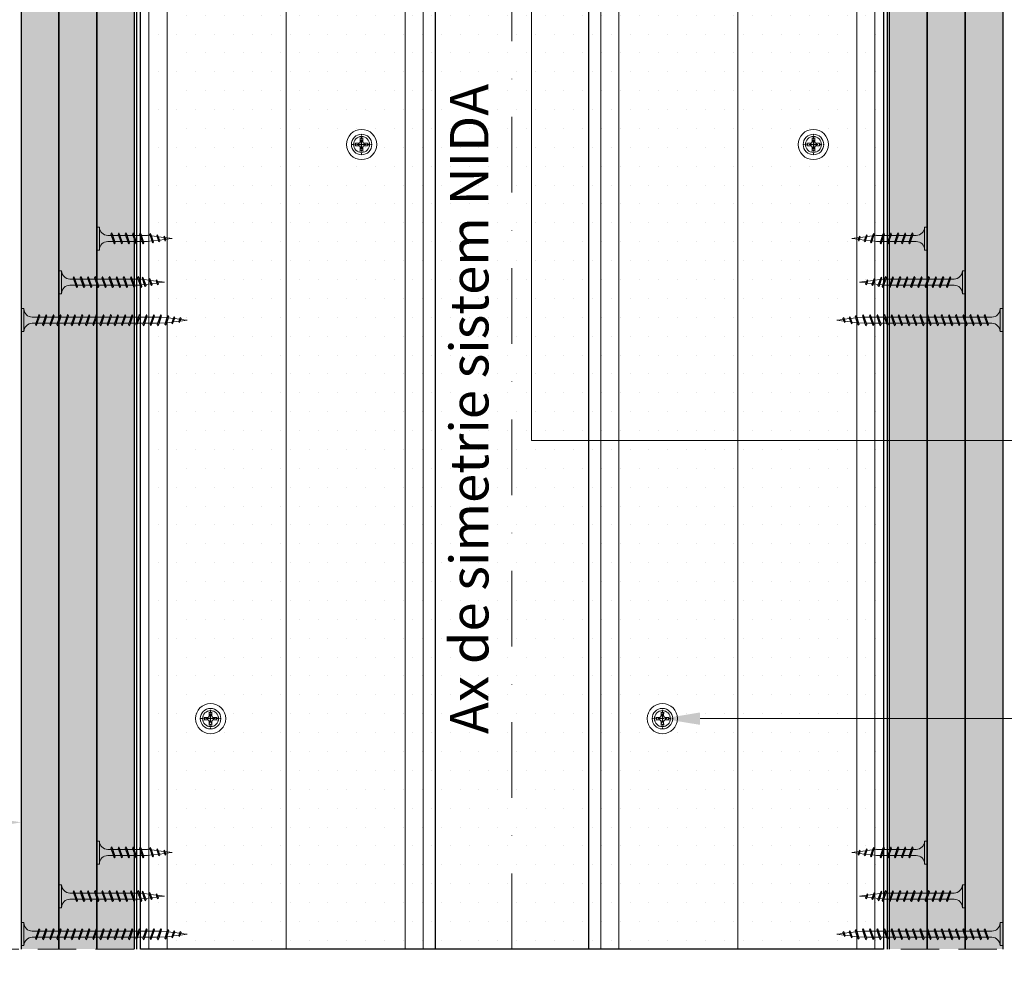
# Model space of a CAD drawing. Units: inches. Extents: x -63752 to 84410, y -23869 to 7399.
# Drawn here: x -32823 to -32497, y -13157 to -12838 of the extents above; entities that cross this region are included whole.
import ezdxf
from ezdxf import colors
from ezdxf.entities.mleader import LeaderData, LeaderLine
from ezdxf.math import Vec2, Vec3

# ---------------------------------------------------------------- set-up
doc = ezdxf.new("R2010")
doc.units = ezdxf.units.IN
doc.header["$MEASUREMENT"] = 0
for name, pattern in [('AUSGEZOGEN', [0]), ('DASHDOT', [1, 0.5, -0.25, 0, -0.25]), ('DASHED', [19.05, 12.7, -6.35])]:
    doc.linetypes.add(name, pattern=pattern)
for name, color, linetype, lineweight in [('S_AXE', 103, 'DASHDOT', 13), ('S_IZOLATIE', 50, 'Continuous', 15), ('S_PLACI NIDA', 1, 'Continuous', 30), ('S_PROFIL 1', 170, 'Continuous', 70), ('S_SURUBURI DIBLURI', 30, 'Continuous', 18), ('S_TEXT', 255, 'Continuous', 13)]:
    doc.layers.add(name, color=color, linetype=linetype, lineweight=lineweight)
doc.styles.add('1_5 RUBRIK', font='txt', dxfattribs={"height": 12.75})
doc.linetypes.add('BATTING', pattern='A,0.0001,-0.1,[134,ltypeshp.shx,S=0.1,R=0,X=-0.1,Y=0],-0.2,[134,ltypeshp.shx,S=0.1,R=180,X=0.1,Y=0],-0.1', length=0.4001)
doc.dimstyles.new('1_5 DIM', dxfattribs={"dimscale": 5, "dimtxt": 12.75, "dimasz": 2.5, "dimexe": 0.6, "dimexo": 3, "dimgap": 1, "dimtad": 1, "dimzin": 9, "dimdsep": 46, "dimtxsty": '1_5 RUBRIK', "dimcen": 0, "dimdle": 0.025, "dimclrt": 256, "dimazin": 2, "dimtfac": 1, "dimtmove": 1, "dimatfit": 1, "dimfxl": 5, "dimfxlon": 1, "dimtolj": 1, "dimtzin": 9, "dimarcsym": 0})

# ---------------------------------------------------------------- blocks, each defined once
blk = doc.blocks.new('AF 212x25')
at = {"layer": 'S_SURUBURI DIBLURI', "linetype": 'AUSGEZOGEN', "lineweight": 13}
for p, q in [((64435.2, -14724.2), (64436.11, -14724.2)), ((64435.2, -14731.84), (64435.2, -14724.2)), ((64436.11, -14724.2), (64436.11, -14731.84)), ((64436.11, -14724.31), (64436.11, -14724.2)), ((64438.85, -14727.05), (64451.98, -14727.05)), ((64439.91, -14729.54), (64440.88, -14726.67)), ((64440.17, -14729.9), (64441.09, -14726.25)), ((64441.35, -14726.6), (64440.39, -14729.47)), ((64441.09, -14726.25), (64440.88, -14726.67)), ((64441.09, -14726.25), (64441.35, -14726.6)), ((64441.2, -14727.05), (64443.12, -14727.05)), ((64442.28, -14729.54), (64443.25, -14726.67)), ((64442.55, -14729.9), (64443.46, -14726.25)), ((64443.73, -14726.6), (64442.76, -14729.47)), ((64443.46, -14726.25), (64443.25, -14726.67)), ((64443.46, -14726.25), (64443.73, -14726.6)), ((64444.66, -14729.54), (64445.62, -14726.67)), ((64444.92, -14729.9), (64445.83, -14726.25)), ((64446.1, -14726.6), (64445.14, -14729.47)), ((64445.83, -14726.25), (64445.62, -14726.67)), ((64445.83, -14726.25), (64446.1, -14726.6)), ((64445.95, -14727.05), (64447.87, -14727.05)), ((64447.03, -14729.54), (64448, -14726.67)), ((64447.29, -14729.9), (64448.21, -14726.25)), ((64448.47, -14726.6), (64447.51, -14729.47)), ((64448.21, -14726.25), (64448, -14726.67)), ((64448.21, -14726.25), (64448.47, -14726.6)), ((64449.4, -14729.54), (64450.37, -14726.67)), ((64449.67, -14729.9), (64450.58, -14726.25)), ((64450.85, -14726.6), (64449.88, -14729.47)), ((64450.58, -14726.25), (64450.37, -14726.67)), ((64450.58, -14726.25), (64450.85, -14726.6)), ((64451.98, -14727.05), (64453.49, -14727.24)), ((64452.78, -14729.35), (64453.57, -14726.99)), ((64453.78, -14726.57), (64453.04, -14729.71)), ((64453.26, -14729.27), (64454.05, -14726.92)), ((64453.78, -14726.57), (64453.57, -14726.99)), ((64453.78, -14726.57), (64454.05, -14726.92)), ((64453.92, -14727.29), (64455.55, -14727.5)), ((64455.61, -14727.32), (64455.07, -14728.92)), ((64455.34, -14729.28), (64455.82, -14726.91)), ((64456.08, -14727.26), (64455.55, -14728.84)), ((64455.82, -14726.91), (64455.61, -14727.32)), ((64455.62, -14728.65), (64457.39, -14728.43)), ((64455.82, -14726.91), (64456.08, -14727.26)), ((64455.99, -14727.55), (64457.61, -14727.75)), ((64457.37, -14728.49), (64457.66, -14727.63)), ((64457.63, -14728.85), (64457.37, -14728.49)), ((64457.63, -14728.85), (64457.86, -14727.21)), ((64457.63, -14728.85), (64457.84, -14728.42)), ((64457.86, -14727.21), (64457.66, -14727.63)), ((64458.13, -14727.56), (64457.84, -14728.42)), ((64457.86, -14727.21), (64458.13, -14727.56)), ((64460.2, -14728.08), (64457.86, -14728.37)), ((64458.05, -14727.81), (64460.2, -14728.08)), ((64438.85, -14729.1), (64451.98, -14729.1)), ((64440.17, -14729.9), (64439.91, -14729.54)), ((64440.17, -14729.9), (64440.39, -14729.47)), ((64440.51, -14729.1), (64442.43, -14729.1)), ((64442.55, -14729.9), (64442.28, -14729.54)), ((64442.55, -14729.9), (64442.76, -14729.47)), ((64444.92, -14729.9), (64444.66, -14729.54)), ((64444.92, -14729.9), (64445.14, -14729.47)), ((64445.26, -14729.1), (64447.18, -14729.1)), ((64447.29, -14729.9), (64447.03, -14729.54)), ((64447.29, -14729.9), (64447.51, -14729.47)), ((64449.67, -14729.9), (64449.4, -14729.54)), ((64449.67, -14729.9), (64449.88, -14729.47)), ((64452.9, -14728.99), (64451.86, -14729.12)), ((64453.04, -14729.71), (64452.78, -14729.35)), ((64453.04, -14729.71), (64453.26, -14729.27)), ((64455.14, -14728.71), (64453.37, -14728.93)), ((64455.34, -14729.28), (64455.07, -14728.92)), ((64455.34, -14729.28), (64455.55, -14728.84))]:
    blk.add_line(p, q, dxfattribs=at)
at = {"layer": 'S_SURUBURI DIBLURI', "linetype": 'Continuous', "lineweight": 0}
blk.add_line((64436.11, -14731.84), (64435.2, -14731.84), dxfattribs=at)
at = {"layer": 'S_SURUBURI DIBLURI', "linetype": 'AUSGEZOGEN', "lineweight": 13}
for centre, start, end in [((64438.85, -14724.31), 180, 270), ((64438.85, -14731.84), 90, 180)]:
    blk.add_arc(centre, 2.74, start, end, dxfattribs=at)
blk = doc.blocks.new('AP 221 3.5 CAP v1')
at = {"layer": 'S_AXE', "flags": 128}
for points in [[(-20359.99, 10109.15), (-20359.99, 10102.35)], [(-20356.59, 10105.75), (-20363.39, 10105.75)]]:
    blk.add_lwpolyline(points, dxfattribs=at)
at = {"layer": 'S_SURUBURI DIBLURI'}
for p, q in [((-20361, 10106.08), (-20362.27, 10106.2)), ((-20361, 10106.08), (-20362.27, 10106.2)), ((-20361.99, 10106.17), (-20361.1, 10106.17)), ((-20361.99, 10106.17), (-20361.1, 10106.17)), ((-20360.56, 10106.33), (-20361.1, 10106.17)), ((-20360.56, 10106.33), (-20361.1, 10106.17)), ((-20361, 10106.08), (-20361.1, 10106.17)), ((-20361, 10106.08), (-20361.1, 10106.17)), ((-20360.47, 10106.24), (-20361, 10106.08)), ((-20360.47, 10106.24), (-20361, 10106.08)), ((-20360.56, 10106.33), (-20360.41, 10106.86)), ((-20360.56, 10106.33), (-20360.41, 10106.86)), ((-20360.47, 10106.24), (-20360.56, 10106.33)), ((-20360.47, 10106.24), (-20360.56, 10106.33)), ((-20360.47, 10106.24), (-20360.56, 10106.33)), ((-20360.47, 10106.24), (-20360.56, 10106.33)), ((-20360.47, 10106.24), (-20360.31, 10106.77)), ((-20360.47, 10106.24), (-20360.31, 10106.77)), ((-20360.31, 10106.77), (-20360.43, 10108.04)), ((-20360.31, 10106.77), (-20360.43, 10108.04)), ((-20360.41, 10107.76), (-20360.41, 10106.86)), ((-20360.41, 10107.76), (-20360.41, 10106.86)), ((-20360.31, 10106.77), (-20360.41, 10106.86)), ((-20360.31, 10106.77), (-20360.41, 10106.86)), ((-20359.66, 10106.77), (-20359.54, 10108.04)), ((-20359.66, 10106.77), (-20359.54, 10108.04)), ((-20359.66, 10106.77), (-20359.56, 10106.86)), ((-20359.66, 10106.77), (-20359.56, 10106.86)), ((-20359.5, 10106.24), (-20359.66, 10106.77)), ((-20359.5, 10106.24), (-20359.66, 10106.77)), ((-20359.56, 10107.76), (-20359.56, 10106.86)), ((-20359.56, 10107.76), (-20359.56, 10106.86)), ((-20359.41, 10106.33), (-20359.56, 10106.86)), ((-20359.41, 10106.33), (-20359.56, 10106.86)), ((-20359.5, 10106.24), (-20359.41, 10106.33)), ((-20359.5, 10106.24), (-20359.41, 10106.33)), ((-20359.5, 10106.24), (-20359.41, 10106.33)), ((-20359.5, 10106.24), (-20358.97, 10106.08)), ((-20359.41, 10106.33), (-20358.88, 10106.17)), ((-20358.97, 10106.08), (-20357.7, 10106.2)), ((-20358.97, 10106.08), (-20358.88, 10106.17)), ((-20357.98, 10106.17), (-20358.88, 10106.17)), ((-20361, 10105.43), (-20362.27, 10105.31)), ((-20361, 10105.43), (-20362.27, 10105.31)), ((-20361.99, 10105.33), (-20361.1, 10105.33)), ((-20361.99, 10105.33), (-20361.1, 10105.33)), ((-20361, 10105.43), (-20361.1, 10105.33)), ((-20361, 10105.43), (-20361.1, 10105.33)), ((-20360.56, 10105.18), (-20361.1, 10105.33)), ((-20360.56, 10105.18), (-20361.1, 10105.33)), ((-20360.47, 10105.27), (-20361, 10105.43)), ((-20360.47, 10105.27), (-20361, 10105.43)), ((-20360.47, 10105.27), (-20360.56, 10105.18)), ((-20360.47, 10105.27), (-20360.56, 10105.18)), ((-20360.47, 10105.27), (-20360.56, 10105.18)), ((-20360.47, 10105.27), (-20360.56, 10105.18)), ((-20360.56, 10105.18), (-20360.41, 10104.64)), ((-20360.56, 10105.18), (-20360.41, 10104.64)), ((-20360.47, 10105.27), (-20360.31, 10104.74)), ((-20360.47, 10105.27), (-20360.31, 10104.74)), ((-20360.31, 10104.74), (-20360.43, 10103.47)), ((-20360.31, 10104.74), (-20360.43, 10103.47)), ((-20360.31, 10104.74), (-20360.41, 10104.64)), ((-20360.31, 10104.74), (-20360.41, 10104.64)), ((-20360.41, 10103.75), (-20360.41, 10104.64)), ((-20360.41, 10103.75), (-20360.41, 10104.64)), ((-20359.5, 10105.27), (-20359.66, 10104.74)), ((-20359.5, 10105.27), (-20359.66, 10104.74)), ((-20359.66, 10104.74), (-20359.54, 10103.47)), ((-20359.66, 10104.74), (-20359.56, 10104.64)), ((-20359.66, 10104.74), (-20359.54, 10103.47)), ((-20359.66, 10104.74), (-20359.56, 10104.64)), ((-20359.41, 10105.18), (-20359.56, 10104.64)), ((-20359.41, 10105.18), (-20359.56, 10104.64)), ((-20359.56, 10103.75), (-20359.56, 10104.64)), ((-20359.56, 10103.75), (-20359.56, 10104.64)), ((-20359.5, 10105.27), (-20358.97, 10105.43)), ((-20359.5, 10105.27), (-20359.41, 10105.18)), ((-20359.5, 10105.27), (-20359.41, 10105.18)), ((-20359.5, 10105.27), (-20359.41, 10105.18)), ((-20359.41, 10105.18), (-20358.88, 10105.33)), ((-20358.97, 10105.43), (-20357.7, 10105.31)), ((-20358.97, 10105.43), (-20358.88, 10105.33)), ((-20357.98, 10105.33), (-20358.88, 10105.33))]:
    blk.add_line(p, q, dxfattribs=at)
blk.add_circle((-20359.99, 10105.75), 3.4, dxfattribs=at)
for radius, start, end in [(2.05, 168.1594, 191.8406), (2.05, 168.1594, 191.8406), (1.07, 162.2011, 197.7989), (1.07, 162.2011, 197.7989), (2.05, 78.1594, 101.8406), (2.05, 78.1594, 101.8406), (1.07, 72.2011, 107.7989), (1.07, 72.2011, 107.7989), (1.07, 342.2011, 17.7989), (2.05, 348.1594, 11.8406), (2.05, 258.1594, 281.8406), (2.05, 258.1594, 281.8406), (1.07, 252.2011, 287.7989), (1.07, 252.2011, 287.7989)]:
    blk.add_arc((-20359.99, 10105.75), radius, start, end, dxfattribs=at)
blk = doc.blocks.new('SAIBA 4.2 4.8 V1')
at = {"layer": 'S_AXE', "flags": 128}
for points in [[(-19434.47, 10166.44), (-19437.12, 10166.44)], [(-19435.8, 10167.77), (-19435.8, 10165.12)]]:
    blk.add_lwpolyline(points, dxfattribs=at)
at = {"layer": 'S_SURUBURI DIBLURI'}
for radius in [5, 2.65]:
    blk.add_circle((-19435.8, 10166.44), radius, dxfattribs=at)
blk = doc.blocks.new('*D502')
at = {"layer": 'Defpoints', "color": 0, "transparency": 16777216}
for p in [(-33006.5, -12610.82), (-32811.47, -12610.82), (-32809.72, -12910.36)]:
    blk.add_point(p, dxfattribs=at)
at = {"layer": 'S_TEXT', "color": 0, "lineweight": -2, "transparency": 16777216}
for p, q in [((-32981.5, -12610.82), (-33009.5, -12610.82)), ((-33006.5, -12897.86), (-33006.5, -12623.32)), ((-32981.5, -12910.36), (-33009.5, -12910.36))]:
    blk.add_line(p, q, dxfattribs=at)
at = {"layer": 'S_TEXT', "color": 0, "transparency": 16777216}
for points in [[(-33008.59, -12623.32), (-33004.42, -12623.32), (-33006.5, -12610.82)], [(-33008.59, -12897.86), (-33004.42, -12897.86), (-33006.5, -12910.36)]]:
    blk.add_solid(points, dxfattribs=at)
at = {"layer": 'S_TEXT', "lineweight": 13, "transparency": 16777216, "insert": (-33049.92, -12760.59), "char_height": 12.75, "width": 2415.774, "attachment_point": 5, "rotation": 90, "style": '1_5 RUBRIK'}
blk.add_mtext('\\A1;Nu se vor fixa placile din gips-carton\\Pde structura metalica a\\P peretelui NIDA System SL\\Pminim 300 mm', dxfattribs=at)
blk = doc.blocks.new('AF 212x35')
at = {"layer": 'S_SURUBURI DIBLURI', "linetype": 'AUSGEZOGEN', "lineweight": 13}
for p, q in [((64435.2, -14672.37), (64436.11, -14672.37)), ((64435.2, -14680.01), (64435.2, -14672.37)), ((64436.11, -14672.37), (64436.11, -14680.01)), ((64436.11, -14672.48), (64436.11, -14672.37)), ((64438.85, -14675.22), (64454.99, -14675.22)), ((64439.91, -14677.71), (64440.88, -14674.84)), ((64440.17, -14678.07), (64441.09, -14674.42)), ((64441.35, -14674.77), (64440.39, -14677.64)), ((64441.09, -14674.42), (64440.88, -14674.84)), ((64441.09, -14674.42), (64441.35, -14674.77)), ((64441.2, -14675.22), (64443.12, -14675.22)), ((64442.28, -14677.71), (64443.25, -14674.84)), ((64442.55, -14678.07), (64443.46, -14674.42)), ((64443.73, -14674.77), (64442.76, -14677.64)), ((64443.46, -14674.42), (64443.25, -14674.84)), ((64443.46, -14674.42), (64443.73, -14674.77)), ((64444.66, -14677.71), (64445.62, -14674.84)), ((64444.92, -14678.07), (64445.83, -14674.42)), ((64446.1, -14674.77), (64445.14, -14677.64)), ((64445.83, -14674.42), (64445.62, -14674.84)), ((64445.83, -14674.42), (64446.1, -14674.77)), ((64445.95, -14675.22), (64447.87, -14675.22)), ((64447.03, -14677.71), (64448, -14674.84)), ((64447.29, -14678.07), (64448.21, -14674.42)), ((64448.47, -14674.77), (64447.51, -14677.64)), ((64448.21, -14674.42), (64448, -14674.84)), ((64448.21, -14674.42), (64448.47, -14674.77)), ((64449.4, -14677.71), (64450.37, -14674.84)), ((64449.67, -14678.07), (64450.58, -14674.42)), ((64450.85, -14674.77), (64449.88, -14677.64)), ((64450.58, -14674.42), (64450.37, -14674.84)), ((64450.58, -14674.42), (64450.85, -14674.77)), ((64450.69, -14675.22), (64452.61, -14675.22)), ((64451.78, -14677.71), (64452.74, -14674.84)), ((64452.04, -14678.07), (64452.95, -14674.42)), ((64453.22, -14674.77), (64452.25, -14677.64)), ((64452.95, -14674.42), (64452.74, -14674.84)), ((64452.95, -14674.42), (64453.22, -14674.77)), ((64454.15, -14677.71), (64455.12, -14674.84)), ((64454.41, -14678.07), (64455.32, -14674.42)), ((64455.59, -14674.77), (64454.63, -14677.64)), ((64455.32, -14674.42), (64455.12, -14674.84)), ((64455.32, -14674.42), (64455.59, -14674.77)), ((64455.44, -14675.22), (64457.36, -14675.22)), ((64456.52, -14677.71), (64457.49, -14674.84)), ((64456.78, -14678.07), (64457.7, -14674.42)), ((64457.96, -14674.77), (64457, -14677.64)), ((64457.7, -14674.42), (64457.49, -14674.84)), ((64457.7, -14674.42), (64457.96, -14674.77)), ((64457.81, -14675.22), (64459.73, -14675.22)), ((64458.9, -14677.71), (64459.86, -14674.84)), ((64459.16, -14678.07), (64460.07, -14674.42)), ((64460.34, -14674.77), (64459.37, -14677.64)), ((64460.07, -14674.42), (64459.86, -14674.84)), ((64460.07, -14674.42), (64460.34, -14674.77)), ((64460.19, -14675.22), (64461.98, -14675.22)), ((64461.27, -14677.71), (64462.23, -14674.84)), ((64461.53, -14678.07), (64462.44, -14674.42)), ((64462.71, -14674.77), (64461.75, -14677.64)), ((64461.98, -14675.22), (64463.49, -14675.41)), ((64462.44, -14674.42), (64462.23, -14674.84)), ((64462.44, -14674.42), (64462.71, -14674.77)), ((64462.78, -14677.52), (64463.57, -14675.16)), ((64463.78, -14674.74), (64463.04, -14677.88)), ((64463.26, -14677.44), (64464.05, -14675.09)), ((64463.78, -14674.74), (64463.57, -14675.16)), ((64463.78, -14674.74), (64464.05, -14675.09)), ((64463.92, -14675.46), (64465.55, -14675.67)), ((64465.61, -14675.49), (64465.07, -14677.09)), ((64465.34, -14677.45), (64465.82, -14675.08)), ((64466.08, -14675.43), (64465.55, -14677.01)), ((64465.82, -14675.08), (64465.61, -14675.49)), ((64465.82, -14675.08), (64466.08, -14675.43)), ((64465.99, -14675.72), (64467.61, -14675.92)), ((64467.37, -14676.66), (64467.66, -14675.8)), ((64467.63, -14677.02), (64467.86, -14675.38)), ((64467.86, -14675.38), (64467.66, -14675.8)), ((64468.13, -14675.73), (64467.84, -14676.59)), ((64467.86, -14675.38), (64468.13, -14675.73)), ((64470.2, -14676.25), (64467.86, -14676.54)), ((64468.05, -14675.98), (64470.2, -14676.25)), ((64438.85, -14677.27), (64454.3, -14677.27)), ((64440.17, -14678.07), (64439.91, -14677.71)), ((64440.17, -14678.07), (64440.39, -14677.64)), ((64440.51, -14677.27), (64442.43, -14677.27)), ((64442.55, -14678.07), (64442.28, -14677.71)), ((64442.55, -14678.07), (64442.76, -14677.64)), ((64444.92, -14678.07), (64444.66, -14677.71)), ((64444.92, -14678.07), (64445.14, -14677.64)), ((64445.26, -14677.27), (64447.18, -14677.27)), ((64447.29, -14678.07), (64447.03, -14677.71)), ((64447.29, -14678.07), (64447.51, -14677.64)), ((64449.67, -14678.07), (64449.4, -14677.71)), ((64449.67, -14678.07), (64449.88, -14677.64)), ((64450, -14677.27), (64451.92, -14677.27)), ((64452.04, -14678.07), (64451.78, -14677.71)), ((64452.04, -14678.07), (64452.25, -14677.64)), ((64454.41, -14678.07), (64454.15, -14677.71)), ((64454.41, -14678.07), (64454.63, -14677.64)), ((64454.75, -14677.27), (64456.67, -14677.27)), ((64456.78, -14678.07), (64456.52, -14677.71)), ((64456.78, -14678.07), (64457, -14677.64)), ((64457.12, -14677.27), (64459.04, -14677.27)), ((64459.16, -14678.07), (64458.9, -14677.71)), ((64459.16, -14678.07), (64459.37, -14677.64)), ((64459.5, -14677.27), (64461.42, -14677.27)), ((64461.53, -14678.07), (64461.27, -14677.71)), ((64461.53, -14678.07), (64461.75, -14677.64)), ((64462.9, -14677.16), (64461.86, -14677.29)), ((64463.04, -14677.88), (64462.78, -14677.52)), ((64463.04, -14677.88), (64463.26, -14677.44)), ((64465.14, -14676.88), (64463.37, -14677.1)), ((64465.34, -14677.45), (64465.07, -14677.09)), ((64465.34, -14677.45), (64465.55, -14677.01)), ((64465.62, -14676.82), (64467.39, -14676.6)), ((64467.63, -14677.02), (64467.37, -14676.66)), ((64467.63, -14677.02), (64467.84, -14676.59))]:
    blk.add_line(p, q, dxfattribs=at)
at = {"layer": 'S_SURUBURI DIBLURI', "linetype": 'Continuous', "lineweight": 0}
blk.add_line((64436.11, -14680.01), (64435.2, -14680.01), dxfattribs=at)
at = {"layer": 'S_SURUBURI DIBLURI', "linetype": 'AUSGEZOGEN', "lineweight": 13}
for centre, start, end in [((64438.85, -14672.48), 180, 270), ((64438.85, -14680.01), 90, 180)]:
    blk.add_arc(centre, 2.74, start, end, dxfattribs=at)
blk = doc.blocks.new('AF212x55')
at = {"layer": 'S_SURUBURI DIBLURI', "linetype": 'AUSGEZOGEN', "lineweight": 13}
for p, q in [((-35.83, 3.88), (-34.92, 3.88)), ((-35.83, -3.76), (-35.83, 3.88)), ((-34.92, 3.88), (-34.92, -3.76)), ((-34.92, 3.76), (-34.92, 3.88)), ((-32.18, 1.03), (-16.04, 1.03)), ((-31.11, -1.46), (-30.15, 1.41)), ((-30.85, -1.83), (-29.94, 1.83)), ((-29.67, 1.48), (-30.64, -1.39)), ((-29.94, 1.83), (-30.15, 1.41)), ((-29.94, 1.83), (-29.67, 1.48)), ((-29.82, 1.03), (-27.9, 1.03)), ((-28.74, -1.46), (-27.78, 1.41)), ((-28.48, -1.83), (-27.57, 1.83)), ((-27.3, 1.48), (-28.26, -1.39)), ((-27.57, 1.83), (-27.78, 1.41)), ((-27.57, 1.83), (-27.3, 1.48)), ((-26.37, -1.46), (-25.4, 1.41)), ((-26.11, -1.83), (-25.19, 1.83)), ((-24.93, 1.48), (-25.89, -1.39)), ((-25.19, 1.83), (-25.4, 1.41)), ((-25.19, 1.83), (-24.93, 1.48)), ((-25.08, 1.03), (-23.16, 1.03)), ((-24, -1.46), (-23.03, 1.41)), ((-23.73, -1.83), (-22.82, 1.83)), ((-22.55, 1.48), (-23.52, -1.39)), ((-22.82, 1.83), (-23.03, 1.41)), ((-22.82, 1.83), (-22.55, 1.48)), ((-21.62, -1.46), (-20.66, 1.41)), ((-21.36, -1.83), (-20.45, 1.83)), ((-20.18, 1.48), (-21.14, -1.39)), ((-20.45, 1.83), (-20.66, 1.41)), ((-20.45, 1.83), (-20.18, 1.48)), ((-20.33, 1.03), (-18.41, 1.03)), ((-19.25, -1.46), (-18.28, 1.41)), ((-18.99, -1.83), (-18.07, 1.83)), ((-17.81, 1.48), (-18.77, -1.39)), ((-18.07, 1.83), (-18.28, 1.41)), ((-18.07, 1.83), (-17.81, 1.48)), ((-16.88, -1.46), (-15.91, 1.41)), ((-16.61, -1.83), (-15.7, 1.83)), ((-15.43, 1.48), (-16.4, -1.39)), ((-15.7, 1.83), (-15.91, 1.41)), ((-15.7, 1.83), (-15.43, 1.48)), ((-15.59, 1.03), (-13.67, 1.03)), ((-14.5, -1.46), (-13.54, 1.41)), ((-14.24, -1.83), (-13.33, 1.83)), ((-13.06, 1.48), (-14.03, -1.39)), ((-13.33, 1.83), (-13.54, 1.41)), ((-13.33, 1.83), (-13.06, 1.48)), ((-13.21, 1.03), (-11.29, 1.03)), ((-12.13, -1.46), (-11.16, 1.41)), ((-11.87, -1.83), (-10.96, 1.83)), ((-10.69, 1.48), (-11.65, -1.39)), ((-10.96, 1.83), (-11.16, 1.41)), ((-10.96, 1.83), (-10.69, 1.48)), ((-10.84, 1.03), (-8.92, 1.03)), ((-9.76, -1.46), (-8.79, 1.41)), ((-9.5, -1.83), (-8.58, 1.83)), ((-8.32, 1.48), (-9.28, -1.39)), ((-8.58, 1.83), (-8.79, 1.41)), ((-8.58, 1.83), (-8.32, 1.48)), ((-8.47, 1.03), (-6.55, 1.03)), ((-7.39, -1.46), (-6.42, 1.41)), ((-7.12, -1.83), (-6.21, 1.83)), ((-5.94, 1.48), (-6.91, -1.39)), ((-6.21, 1.83), (-6.42, 1.41)), ((-6.21, 1.83), (-5.94, 1.48)), ((-6.09, 1.03), (-4.18, 1.03)), ((-5.01, -1.46), (-4.05, 1.41)), ((-4.75, -1.83), (-3.84, 1.83)), ((-3.57, 1.48), (-4.53, -1.39)), ((-3.84, 1.83), (-4.05, 1.41)), ((-3.84, 1.83), (-3.57, 1.48)), ((-3.72, 1.03), (-1.8, 1.03)), ((-2.64, -1.46), (-1.67, 1.41)), ((-2.38, -1.83), (-1.46, 1.83)), ((-1.2, 1.48), (-2.16, -1.39)), ((-1.46, 1.83), (-1.67, 1.41)), ((-1.46, 1.83), (-1.2, 1.48)), ((-1.35, 1.03), (0.57, 1.03)), ((-0.27, -1.46), (0.7, 1.41)), ((0, -1.83), (0.91, 1.83)), ((1.18, 1.48), (0.21, -1.39)), ((0.91, 1.83), (0.7, 1.41)), ((0.91, 1.83), (1.18, 1.48)), ((1.02, 1.03), (2.94, 1.03)), ((2.11, -1.46), (3.07, 1.41)), ((2.37, -1.83), (3.28, 1.83)), ((3.55, 1.48), (2.58, -1.39)), ((3.28, 1.83), (3.07, 1.41)), ((3.28, 1.83), (3.55, 1.48)), ((3.4, 1.03), (5.32, 1.03)), ((4.48, -1.46), (5.45, 1.41)), ((4.74, -1.83), (5.65, 1.83)), ((5.92, 1.48), (4.96, -1.39)), ((5.65, 1.83), (5.45, 1.41)), ((5.65, 1.83), (5.92, 1.48)), ((5.77, 1.03), (7.69, 1.03)), ((6.85, -1.46), (7.82, 1.41)), ((7.11, -1.83), (8.03, 1.83)), ((8.29, 1.48), (7.33, -1.39)), ((8.03, 1.83), (7.82, 1.41)), ((8.03, 1.83), (8.29, 1.48)), ((8.14, 1.03), (10.06, 1.03)), ((9.23, -1.46), (10.19, 1.41)), ((9.49, -1.83), (10.4, 1.83)), ((10.67, 1.48), (9.7, -1.39)), ((10.4, 1.83), (10.19, 1.41)), ((10.4, 1.83), (10.67, 1.48)), ((10.51, 1.02), (12.46, 0.84)), ((11.75, -1.27), (12.55, 1.09)), ((12.76, 1.51), (12.02, -1.63)), ((12.23, -1.2), (13.02, 1.16)), ((12.76, 1.51), (12.55, 1.09)), ((12.76, 1.51), (13.02, 1.16)), ((12.9, 0.78), (14.52, 0.58)), ((14.58, 0.75), (14.05, -0.84)), ((14.31, -1.2), (14.79, 1.17)), ((15.06, 0.82), (14.52, -0.77)), ((14.79, 1.17), (14.58, 0.75)), ((14.79, 1.17), (15.06, 0.82)), ((14.96, 0.53), (16.59, 0.32)), ((16.34, -0.41), (16.63, 0.45)), ((16.6, -0.77), (16.84, 0.87)), ((16.84, 0.87), (16.63, 0.45)), ((17.1, 0.52), (16.82, -0.34)), ((19.17, 0), (16.83, -0.29)), ((16.84, 0.87), (17.1, 0.52)), ((17.02, 0.27), (19.17, 0)), ((-32.18, -1.03), (-16.73, -1.03)), ((-30.85, -1.83), (-31.11, -1.46)), ((-30.85, -1.83), (-30.64, -1.39)), ((-30.51, -1.03), (-28.59, -1.03)), ((-28.48, -1.83), (-28.74, -1.46)), ((-28.48, -1.83), (-28.26, -1.39)), ((-26.11, -1.83), (-26.37, -1.46)), ((-26.11, -1.83), (-25.89, -1.39)), ((-25.77, -1.03), (-23.85, -1.03)), ((-23.73, -1.83), (-24, -1.46)), ((-23.73, -1.83), (-23.52, -1.39)), ((-21.36, -1.83), (-21.62, -1.46)), ((-21.36, -1.83), (-21.14, -1.39)), ((-21.02, -1.03), (-19.1, -1.03)), ((-18.99, -1.83), (-19.25, -1.46)), ((-18.99, -1.83), (-18.77, -1.39)), ((-16.61, -1.83), (-16.88, -1.46)), ((-16.61, -1.83), (-16.4, -1.39)), ((-16.28, -1.03), (-14.36, -1.03)), ((-14.24, -1.83), (-14.5, -1.46)), ((-14.24, -1.83), (-14.03, -1.39)), ((-13.9, -1.03), (-11.98, -1.03)), ((-11.87, -1.83), (-12.13, -1.46)), ((-11.87, -1.83), (-11.65, -1.39)), ((-11.53, -1.03), (-9.61, -1.03)), ((-9.5, -1.83), (-9.76, -1.46)), ((-9.5, -1.83), (-9.28, -1.39)), ((-9.16, -1.03), (-7.24, -1.03)), ((-7.12, -1.83), (-7.39, -1.46)), ((-7.12, -1.83), (-6.91, -1.39)), ((-6.78, -1.03), (-4.87, -1.03)), ((-4.75, -1.83), (-5.01, -1.46)), ((-4.75, -1.83), (-4.53, -1.39)), ((-4.41, -1.03), (-2.49, -1.03)), ((-2.38, -1.83), (-2.64, -1.46)), ((-2.38, -1.83), (-2.16, -1.39)), ((-2.04, -1.03), (-0.12, -1.03)), ((0, -1.83), (-0.27, -1.46)), ((0, -1.83), (0.21, -1.39)), ((0.33, -1.03), (2.25, -1.03)), ((2.37, -1.83), (2.11, -1.46)), ((2.37, -1.83), (2.58, -1.39)), ((2.71, -1.03), (4.63, -1.03)), ((4.74, -1.83), (4.48, -1.46)), ((4.74, -1.83), (4.96, -1.39)), ((5.08, -1.03), (7, -1.03)), ((7.11, -1.83), (6.85, -1.46)), ((7.11, -1.83), (7.33, -1.39)), ((7.45, -1.03), (9.37, -1.03)), ((9.49, -1.83), (9.23, -1.46)), ((9.49, -1.83), (9.7, -1.39)), ((11.87, -0.91), (9.83, -1.03)), ((12.02, -1.63), (11.75, -1.27)), ((12.02, -1.63), (12.23, -1.2)), ((14.12, -0.63), (12.35, -0.85)), ((14.31, -1.2), (14.05, -0.84)), ((14.31, -1.2), (14.52, -0.77)), ((14.59, -0.57), (16.36, -0.35)), ((16.6, -0.77), (16.34, -0.41)), ((16.6, -0.77), (16.82, -0.34))]:
    blk.add_line(p, q, dxfattribs=at)
at = {"layer": 'S_SURUBURI DIBLURI', "linetype": 'Continuous', "lineweight": 0}
blk.add_line((-34.92, -3.76), (-35.83, -3.76), dxfattribs=at)
at = {"layer": 'S_SURUBURI DIBLURI', "linetype": 'AUSGEZOGEN', "lineweight": 13}
for centre, start, end in [((-32.18, 3.76), 180, 270), ((-32.18, -3.76), 90, 180)]:
    blk.add_arc(centre, 2.74, start, end, dxfattribs=at)

msp = doc.modelspace()

# ---------------------------------------------------------------- hatches: boundary and pattern name
at = {"layer": 'S_PLACI NIDA', "lineweight": 9}
h = msp.add_hatch(dxfattribs=at)
h.set_pattern_fill('DOTS', color=256, scale=25, angle=-1.3e-14)
h.paths.add_polyline_path([(-32822.225, -13145.563), (-32809.725, -13145.563), (-32809.725, -12610.818), (-32822.225, -12610.818)])
h = msp.add_hatch(dxfattribs=at)
h.set_pattern_fill('DOTS', color=256, scale=25, angle=-1.3e-14)
h.paths.add_polyline_path([(-32809.725, -13145.563), (-32797.225, -13145.563), (-32797.225, -12610.818), (-32809.725, -12610.818)])
h = msp.add_hatch(dxfattribs=at)
h.set_pattern_fill('DOTS', color=256, scale=25, angle=-1.3e-14)
h.paths.add_polyline_path([(-32797.225, -13145.563), (-32784.725, -13145.563), (-32784.725, -12610.818), (-32797.225, -12610.818)])
h = msp.add_hatch(dxfattribs=at)
h.set_pattern_fill('DOTS', color=256, scale=25, angle=-1.3e-14)
h.paths.add_polyline_path([(-32534.725, -13145.563), (-32522.225, -13145.563), (-32522.225, -12610.818), (-32534.725, -12610.818)])
h = msp.add_hatch(dxfattribs=at)
h.set_pattern_fill('DOTS', color=256, scale=25, angle=-1.3e-14)
h.paths.add_polyline_path([(-32522.225, -13145.563), (-32509.725, -13145.563), (-32509.725, -12610.818), (-32522.225, -12610.818)])
h = msp.add_hatch(dxfattribs=at)
h.set_pattern_fill('DOTS', color=256, scale=25, angle=-1.3e-14)
h.paths.add_polyline_path([(-32509.725, -13145.563), (-32497.225, -13145.563), (-32497.225, -12610.818), (-32509.725, -12610.818)])
h = msp.add_hatch(dxfattribs=at)
h.set_pattern_fill('DOTS', color=256, scale=100)
h.set_pattern_definition([(0, (-17764.4056, 13819.851), (3.125, 6.25), [0, -6.25])])
h.paths.add_polyline_path([(-32782.725, -12700.318), (-32536.725, -12700.318), (-32536.725, -13145.563), (-32782.725, -13145.563)])

# ---------------------------------------------------------------- linework, layer by layer
at = {"layer": 'S_IZOLATIE', "linetype": 'BATTING', "lineweight": 13, "ltscale": 75}
for p, q in [((-32734.525, -13145.563), (-32734.525, -12571.118)), ((-32584.925, -13145.563), (-32584.925, -12571.318))]:
    msp.add_line(p, q, dxfattribs=at)
at = {"layer": 'S_PLACI NIDA'}
for points in [[(-32809.725, -13145.563), (-32809.725, -12610.818), (-32822.225, -12610.818), (-32822.225, -13145.563)], [(-32797.225, -13145.563), (-32797.225, -12610.818), (-32809.725, -12610.818), (-32809.725, -13145.563)], [(-32784.725, -13145.563), (-32784.725, -12610.818), (-32797.225, -12610.818), (-32797.225, -13145.563)], [(-32534.725, -13145.563), (-32534.725, -12610.818), (-32522.225, -12610.818), (-32522.225, -13145.563)], [(-32522.225, -13145.563), (-32522.225, -12610.818), (-32509.725, -12610.818), (-32509.725, -13145.563)], [(-32509.725, -13145.563), (-32509.725, -12610.818), (-32497.225, -12610.818), (-32497.225, -13145.563)]]:
    msp.add_lwpolyline(points, dxfattribs=at)
msp.add_lwpolyline([(-32782.725, -12700.318), (-32536.725, -12700.318), (-32536.725, -13145.563), (-32782.725, -13145.563)], close=True, dxfattribs=at)
at = {"layer": 'S_PROFIL 1', "lineweight": 30}
for points in [[(-32783.925, -13145.563), (-32783.925, -12610.818), (-32685.125, -12610.818), (-32685.125, -13145.563)], [(-32634.325, -13145.563), (-32634.325, -12610.818), (-32535.525, -12610.818), (-32535.525, -13145.563)]]:
    msp.add_lwpolyline(points, dxfattribs=at)
at = {"layer": 'S_PROFIL 1', "lineweight": 15}
for points in [[(-32779.925, -12610.818), (-32689.142, -12610.818), (-32689.142, -13145.563), (-32779.925, -13145.563)], [(-32695.142, -13145.563), (-32773.925, -13145.563), (-32773.925, -12610.818), (-32695.142, -12610.818)], [(-32630.325, -12610.818), (-32539.542, -12610.818), (-32539.542, -13145.563), (-32630.325, -13145.563)], [(-32545.542, -13145.563), (-32624.325, -13145.563), (-32624.325, -12610.818), (-32545.542, -12610.818)]]:
    msp.add_lwpolyline(points, close=True, dxfattribs=at)
at = {"layer": 'S_TEXT', "linetype": 'DASHDOT', "lineweight": 9, "ltscale": 25}
for p, q in [((-32734.525, -12558.938), (-32734.525, -13145.563)), ((-32584.925, -12560.714), (-32584.925, -13145.563))]:
    msp.add_line(p, q, dxfattribs=at)
at = {"layer": 'S_TEXT', "linetype": 'DASHDOT', "lineweight": 9, "ltscale": 50}
msp.add_line((-32659.725, -13145.563), (-32659.725, -12602.126), dxfattribs=at)
at = {"layer": 'S_TEXT', "linetype": 'DASHED'}
msp.add_line((-32480.141, -13145.563), (-32839.309, -13145.563), dxfattribs=at)

# ---------------------------------------------------------------- block references
at = {"layer": 'S_SURUBURI DIBLURI', "xscale": -1, "rotation": 180}
for name, p in [('AF 212x25', (-97232.423, -27638.385)), ('AF 212x35', (-97244.94, -27601.012)), ('AF 212x25', (-97232.423, -27841.626)), ('AF 212x35', (-97244.94, -27804.253))]:
    msp.add_blockref(name, p, dxfattribs=at)
at = {"layer": 'S_SURUBURI DIBLURI', "rotation": 180}
for name, p in [('AF 212x25', (31912.973, -27638.385)), ('AF 212x35', (31925.49, -27601.012)), ('AF 212x25', (31912.973, -27841.626)), ('AF 212x35', (31925.49, -27804.253))]:
    msp.add_blockref(name, p, dxfattribs=at)
at = {"layer": 'S_SURUBURI DIBLURI'}
for p in [(-32786.396, -12937.369), (-32786.396, -13140.61)]:
    msp.add_blockref('AF212x55', p, dxfattribs=at)
at = {"layer": 'S_SURUBURI DIBLURI', "xscale": -1}
for p in [(-32533.053, -12937.369), (-32533.053, -13140.61)]:
    msp.add_blockref('AF212x55', p, dxfattribs=at)
at = {"layer": 'S_TEXT', "rotation": 180}
for name, p in [('SAIBA 4.2 4.8 V1', (-52145.322, -2712.771)), ('AP 221 3.5 CAP v1', (-53069.51, -2773.46)), ('SAIBA 4.2 4.8 V1', (-51995.731, -2712.771)), ('AP 221 3.5 CAP v1', (-52919.919, -2773.46)), ('SAIBA 4.2 4.8 V1', (-52195.322, -2902.821)), ('AP 221 3.5 CAP v1', (-53119.51, -2963.511)), ('SAIBA 4.2 4.8 V1', (-52045.731, -2902.821)), ('AP 221 3.5 CAP v1', (-52969.919, -2963.511))]:
    msp.add_blockref(name, p, dxfattribs=at)

# ---------------------------------------------------------------- texts
at = {"layer": 'S_TEXT', "insert": (-32680.272, -13074.356), "char_height": 12.75, "attachment_point": 1, "rotation": 90, "style": '1_5 RUBRIK'}
msp.add_mtext_dynamic_manual_height_columns('Ax de simetrie sistem NIDA', width=274.81872, gutter_width=63.75, heights=[0], dxfattribs=at)

# ---------------------------------------------------------------- dimensions: what is measured, and where the dimension line sits
at = {"layer": 'S_TEXT', "lineweight": 13}
dim = msp.add_linear_dim(base=(-33006.502, -12610.818), p1=(-32809.725, -12910.364), p2=(-32811.475, -12610.818), angle=90, text='Nu se vor fixa placile din gips-carton\\Pde structura metalica a\\P peretelui NIDA System SL\\Pminim 300 mm', dimstyle='1_5 DIM', dxfattribs=at)
dim.commit()
dim.dimension.update_dxf_attribs({"geometry": '*D502', "text_midpoint": (-33006.502, -12760.591), "dimtype": 160})

# ---------------------------------------------------------------- leaders
at = {"layer": 'S_TEXT'}
ml = msp.add_multileader_mtext('Standard', dxfattribs=at)
ml.set_content('Limita superioara straif placa', color=256, style='1_5 RUBRIK')
ml.set_leader_properties(color=256, linetype='ByLayer', lineweight=-1)
ml.build(insert=Vec2(0, 0))
ml.multileader.update_dxf_attribs({"has_dogleg": 0, "text_left_attachment_type": 5, "text_right_attachment_type": 6, "dogleg_length": 0, "arrow_head_size": 12.5, "scale": 5})
ctx = ml.context
ctx.base_point, ctx.scale, ctx.char_height, ctx.arrow_head_size, ctx.landing_gap_size, ctx.plane_origin = Vec3(-33953.586, -12977.085), 5, 12.75, 12.5, 10, Vec3(-34186.758, -13116.847)
ctx.left_attachment, ctx.right_attachment = 5, 6
notes = []
notes.append((ctx, [(0, (1, 1, 0), (-33953.586, -12977.085), (1, 0), 0, [(0, [(-34169.088, -12684.72), (-34169.088, -12977.085)], 0, [])])]))
ctx.mtext.insert, ctx.mtext.width, ctx.mtext.flow_direction = Vec3(-33943.586, -12960.828), 254.58066, 5
ml = msp.add_multileader_mtext('Standard', dxfattribs=at)
ml.set_content('Limita superioara straif placa', color=256, style='1_5 RUBRIK')
ml.set_leader_properties(color=256, linetype='ByLayer', lineweight=-1)
ml.build(insert=Vec2(0, 0))
ml.multileader.update_dxf_attribs({"has_dogleg": 0, "text_left_attachment_type": 5, "text_right_attachment_type": 6, "dogleg_length": 0, "arrow_head_size": 12.5, "scale": 5})
ctx = ml.context
ctx.base_point, ctx.scale, ctx.char_height, ctx.arrow_head_size, ctx.landing_gap_size, ctx.plane_origin = Vec3(-32403.716, -12977.196), 5, 12.75, 12.5, 10, Vec3(-32670.946, -13175.891)
ctx.left_attachment, ctx.right_attachment = 5, 6
notes.append((ctx, [(0, (1, 1, 0), (-32403.716, -12977.196), (1, 0), 0, [(0, [(-32653.275, -12700.318), (-32653.275, -12977.196)], 0, [])])]))
ctx.mtext.insert, ctx.mtext.width, ctx.mtext.flow_direction = Vec3(-32393.716, -12960.94), 254.14821, 5
ml = msp.add_multileader_mtext('Standard', dxfattribs=at)
ml.set_content('Surub autofiletant\\P212 @ 300 mm\\Pdispus in zig-zag fata de axul profilului CW', color=256, style='1_5 RUBRIK')
ml.set_leader_properties(color=256, linetype='ByLayer', lineweight=-1)
ml.build(insert=Vec2(0, 0))
ml.multileader.update_dxf_attribs({"has_dogleg": 0, "text_left_attachment_type": 6, "text_right_attachment_type": 6, "dogleg_length": 0, "arrow_head_size": 12.5, "scale": 5})
ctx = ml.context
ctx.base_point, ctx.scale, ctx.char_height, ctx.arrow_head_size, ctx.landing_gap_size, ctx.plane_origin = Vec3(-33950.698, -13017.472), 5, 12.75, 12.5, 10, Vec3(-34141.885, -13157.235)
ctx.left_attachment, ctx.right_attachment = 6, 6
notes.append((ctx, [(0, (1, 1, 0), (-33950.698, -13017.472), (1, 0), 0, [(0, [(-34131.723, -13017.472), (-34001.918, -13017.472)], 0, [])])]))
ctx.mtext.insert, ctx.mtext.width, ctx.mtext.flow_direction = Vec3(-33940.698, -13001.305), 245.84525, 5
ml = msp.add_multileader_mtext('Standard', dxfattribs=at)
ml.set_content('Surub autofiletant\\P212 @ 300 mm\\Pdispus in zig-zag fata de axul profilului CW', color=256, style='1_5 RUBRIK')
ml.set_leader_properties(color=256, linetype='ByLayer', lineweight=-1)
ml.build(insert=Vec2(0, 0))
ml.multileader.update_dxf_attribs({"has_dogleg": 0, "text_left_attachment_type": 6, "text_right_attachment_type": 6, "dogleg_length": 0, "arrow_head_size": 12.5, "scale": 5})
ctx = ml.context
ctx.base_point, ctx.scale, ctx.char_height, ctx.arrow_head_size, ctx.landing_gap_size, ctx.plane_origin = Vec3(-32397.218, -13069.265), 5, 12.75, 12.5, 10, Vec3(-32620.095, -13209.028)
ctx.left_attachment, ctx.right_attachment = 6, 6
notes.append((ctx, [(0, (1, 1, 0), (-32397.218, -13069.265), (1, 0), 0, [(0, [(-32609.933, -13069.265), (-32480.128, -13069.265)], 0, [])])]))
ctx.mtext.insert, ctx.mtext.width, ctx.mtext.flow_direction = Vec3(-32387.218, -13053.098), 245.84525, 5
ml = msp.add_multileader_mtext('Standard', dxfattribs=at)
ml.set_content('Perete NIDA System SL', color=256, style='1_5 RUBRIK')
ml.set_leader_properties(color=256, linetype='ByLayer', lineweight=-1)
ml.build(insert=Vec2(0, 0))
ml.multileader.update_dxf_attribs({"has_dogleg": 0, "text_left_attachment_type": 5, "text_right_attachment_type": 6, "dogleg_length": 0, "arrow_head_size": 12.5, "scale": 5})
ctx = ml.context
ctx.base_point, ctx.scale, ctx.char_height, ctx.arrow_head_size, ctx.landing_gap_size, ctx.plane_origin = Vec3(-33099.668, -13103.598), 5, 12.75, 12.5, 10, Vec3(-32904.008, -13272.357)
ctx.left_attachment, ctx.right_attachment, ctx.text_align_type = 5, 6, 2
notes.append((ctx, [(1, (1, 1, 0), (-32884.3, -13103.598), (-1, 0), 0, [(0, [(-32822.225, -13103.598)], 0, [])])]))
ctx.mtext.insert, ctx.mtext.width, ctx.mtext.defined_height, ctx.mtext.alignment, ctx.mtext.flow_direction = Vec3(-32894.3, -13087.485), 212.77352, 33.911, 3, 5
for ctx, leaders in notes:
    for number, flags, end, landing, length, lines in leaders:
        leader = LeaderData()
        leader.index, (leader.has_last_leader_line, leader.has_dogleg_vector, leader.attachment_direction) = number, flags
        leader.last_leader_point, leader.dogleg_vector, leader.dogleg_length = Vec3(end), Vec3(landing), length
        for number, points, colour, breaks in lines:
            line = LeaderLine()
            line.index, line.vertices, line.color, line.breaks = number, Vec3.list(points), colors.encode_raw_color(colour), breaks
            leader.lines.append(line)
        ctx.leaders.append(leader)

doc.saveas('drawing.dxf')
